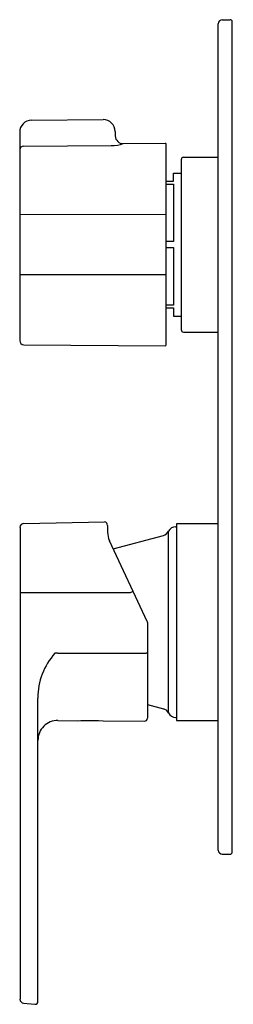
# Model space of a CAD drawing. Units: inches. Extents: x 3953.8 to 3955.91, y 41.81 to 51.56.
import ezdxf

# ---------------------------------------------------------------- set-up
doc = ezdxf.new("R2010")
doc.units = ezdxf.units.IN
doc.header["$LTSCALE"] = 0.64311
doc.header["$MEASUREMENT"] = 0
doc.layers.get('0').update_dxf_attribs({"color": 255, "linetype": 'CONTINUOUS'})
doc.layers.get('Defpoints').update_dxf_attribs({"linetype": 'CONTINUOUS'})
doc.styles.get("Standard").update_dxf_attribs({"font": 'txt', "width": 0.8})

msp = doc.modelspace()

# ---------------------------------------------------------------- linework, layer by layer
for p, q in [((3955.7643, 43.3338), (3955.7643, 51.5227)), ((3955.8037, 51.5621), (3955.8824, 51.5621)), ((3955.9021, 43.3141), (3955.9021, 51.5424)), ((3953.918, 50.5667), (3954.6267, 50.5729)), ((3953.8009, 50.4486), (3953.8009, 48.3815)), ((3954.7458, 50.4548), (3954.7458, 50.4099)), ((3953.84, 50.3097), (3954.7062, 50.3162)), ((3954.8252, 50.334), (3955.2398, 50.3376)), ((3955.2497, 48.3398), (3955.2497, 50.3278)), ((3955.3992, 48.4873), (3955.3992, 50.1802)), ((3955.4189, 50.1999), (3955.7643, 50.1999)), ((3955.2497, 49.9617), (3955.3205, 49.9617)), ((3955.3205, 49.9617), (3955.3205, 50.0424)), ((3955.3205, 50.0424), (3955.3992, 50.0424)), ((3955.2497, 49.9322), (3955.3205, 49.9322)), ((3955.3205, 49.9322), (3955.3205, 49.3633)), ((3955.2497, 49.6315), (3953.8009, 49.6294)), ((3955.3205, 49.3633), (3955.2497, 49.3633)), ((3955.2497, 49.3042), (3955.3205, 49.3042)), ((3955.3205, 49.3042), (3955.3205, 48.7353)), ((3953.8009, 49.0381), (3955.2497, 49.036)), ((3955.3205, 48.7353), (3955.2497, 48.7353)), ((3955.2497, 48.7058), (3955.3205, 48.7058)), ((3955.3205, 48.7058), (3955.3205, 48.6251)), ((3955.3205, 48.6251), (3955.3992, 48.6251)), ((3955.4189, 48.4676), (3955.7643, 48.4676)), ((3953.84, 48.3421), (3955.2398, 48.3299)), ((3953.8426, 46.571), (3954.6403, 46.5877)), ((3954.6698, 46.55), (3954.6698, 46.4835)), ((3955.343, 46.5385), (3955.3509, 46.5385)), ((3955.7643, 46.568), (3955.3509, 46.568)), ((3955.3509, 46.568), (3955.3509, 44.6192)), ((3953.8037, 46.5316), (3953.8037, 41.8566)), ((3954.726, 46.3194), (3955.2215, 46.4522)), ((3955.2721, 44.6932), (3955.2721, 46.494)), ((3955.0617, 45.5995), (3954.6883, 46.4003)), ((3953.8037, 45.886), (3954.8949, 45.887)), ((3954.8949, 45.887), (3954.9222, 45.8987)), ((3955.0635, 45.5912), (3955.0635, 44.6411)), ((3954.1793, 45.2851), (3955.0337, 45.2852)), ((3953.9808, 41.8363), (3953.9808, 44.8412)), ((3955.0635, 44.7773), (3955.2215, 44.735)), ((3954.1793, 44.6186), (3954.3745, 44.617)), ((3954.3745, 44.617), (3954.4038, 44.6201)), ((3954.4038, 44.6201), (3954.5809, 44.6201)), ((3954.5809, 44.6201), (3954.6265, 44.6149)), ((3954.6265, 44.6149), (3955.0338, 44.6116)), ((3955.343, 44.6487), (3955.3509, 44.6487)), ((3955.3509, 44.6192), (3955.7643, 44.6192)), ((3955.8037, 43.2944), (3955.8824, 43.2944)), ((3953.8393, 41.8174), (3953.9513, 41.8067))]:
    msp.add_line(p, q)
for centre, radius, start, end in [((3955.8037, 51.5227), 0.0394, 90, 180), ((3955.8824, 51.5424), 0.0197, 360, 90), ((3953.919, 50.4486), 0.1181, 90.5, 180), ((3954.6246, 50.4516), 0.1212, 1.47546, 89.02405), ((3954.8246, 50.4128), 0.0788, 182.13771, 270.47312), ((3953.8398, 50.2709), 0.0388, 89.72661, 179.67757), ((3954.7198, 50.6323), 0.3164, 267.53413, 289.46037), ((3955.2399, 50.3278), 0.00984, 359.99705, 90.5), ((3955.4189, 50.1802), 0.0197, 90, 180), ((3955.4189, 48.4873), 0.0197, 180, 270), ((3953.8403, 48.3815), 0.0394, 180, 269.5), ((3955.239, 48.3406), 0.0108, 274.24584, 355.25717), ((3953.843, 46.5316), 0.0394, 90.61036, 180.00005), ((3954.6282, 46.5478), 0.0417, 2.97531, 73.11601), ((3955.343, 46.4597), 0.0787, 90, 154.20868), ((3954.8667, 46.4835), 0.1969, 179.99998, 204.99987), ((3955.2012, 46.5283), 0.0787, 285, 334.20868), ((3955.0438, 45.5912), 0.0197, 359.99998, 25.00001), ((3954.6362, 44.846), 0.6554, 138.00107, 180.42036), ((3954.1779, 44.6573), 0.6278, 89.8742, 92.62827), ((3955.0386, 45.322), 0.0371, 262.53478, 312.29487), ((3955.2012, 44.6589), 0.0787, 25.79132, 75), ((3955.343, 44.7275), 0.0787, 205.79132, 270), ((3954.1777, 44.4218), 0.1969, 89.52664, 179.99797), ((3955.034, 44.6411), 0.0295, 269.53734, 359.99286), ((3955.8037, 43.3338), 0.0394, 180.00001, 269.99998), ((3955.8824, 43.3141), 0.0197, 270.00004, 359.99998), ((3953.843, 41.8566), 0.0394, 180, 264.5), ((3953.9513, 41.8363), 0.0295, 270.00001, 360)]:
    msp.add_arc(centre, radius, start, end)

# ---------------------------------------------------------------- texts
at = {"layer": 'Defpoints'}
for tag, p, s in [('TRADENAME', (3955.9025, 47.4286), 'PARALLEL'), ('MODELNUMBER', (3955.9025, 47.4302), 'K-23497IN-4'), ('PRODUCT', (3955.9025, 47.4269), 'VALVE TRIM')]:
    msp.add_attdef(tag, p, s, height=0.001, dxfattribs=at)

doc.saveas('drawing.dxf')
